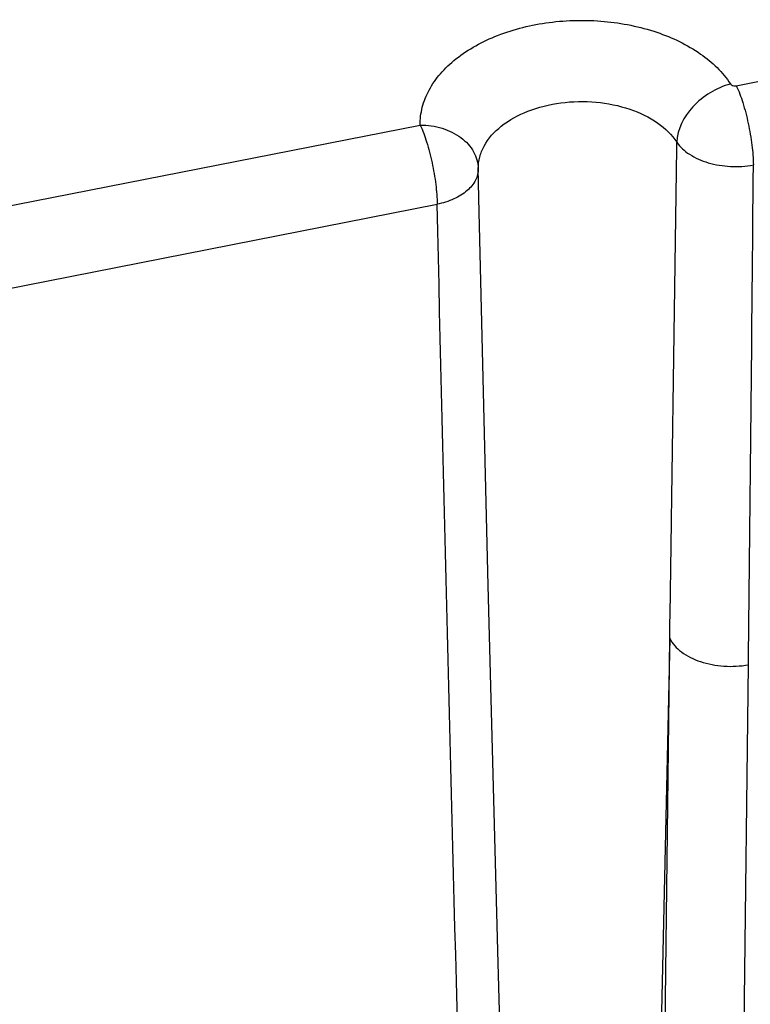
# Paper-space layout '10004651208_1_3' of a CAD drawing. Units: inches. Extents: x 0 to 34, y 0 to 22.
# Drawn here: x 14.1 to 17.1, y 11.6 to 15.6 of the extents above; entities that cross this region are included whole.
import ezdxf

# ---------------------------------------------------------------- set-up
doc = ezdxf.new("R2010")
doc.units = ezdxf.units.IN
doc.header["$LTSCALE"] = 1.87
doc.header["$MEASUREMENT"] = 0
doc.layers.get('0').update_dxf_attribs({"linetype": 'CONTINUOUS'})

psp = doc.layouts.new('10004651208_1_3')

# ---------------------------------------------------------------- linework, layer by layer
at = {"color": 7, "linetype": 'CONTINUOUS'}
for p, q in [((17.0426, 15.3651), (17.2137, 15.3987)), ((13.9925, 14.8583), (15.7585, 15.2053)), ((15.9959, 14.9728), (15.9946, 15.029)), ((15.9973, 14.9087), (15.9959, 14.9728)), ((14.0616, 14.5369), (15.8275, 14.8839)), ((16.0348, 13.3359), (15.9973, 14.9087)), ((16.7721, 13.1216), (16.7159, 10.5331)), ((16.7417, 10.4789), (16.7721, 13.1216)), ((17.0611, 10.3694), (17.0916, 13.0141))]:
    psp.add_line(p, q, dxfattribs=at)
psp.add_lwpolyline([(16.1145, 10.3914), (16.0746, 11.8021), (16.0348, 13.3359)], dxfattribs=at)
psp.add_arc((-637.82, 20.5168), 654.9546, 359.3436429, 359.5212004, dxfattribs=at)
for points, knots in [([(15.7585, 15.2053), (15.7581, 15.2296), (15.7641, 15.2793), (15.793, 15.3508), (15.8402, 15.4174), (15.9285, 15.5004), (16.0767, 15.5801), (16.2837, 15.6305), (16.5048, 15.6348), (16.7162, 15.5923), (16.8954, 15.5076), (16.9875, 15.4202), (17.0187, 15.3723)], [0, 0, 0, 0, 0.04729, 0.096385, 0.148774, 0.205369, 0.331409, 0.471548, 0.617522, 0.759415, 0.888443, 1, 1, 1, 1]), ([(17.0187, 15.3723), (16.9898, 15.3645), (16.9337, 15.3396), (16.8459, 15.2692), (16.802, 15.1883), (16.8009, 15.1358)], [0, 0, 0, 0, 0.265898, 0.533974, 1, 1, 1, 1]), ([(17.0187, 15.3723), (17.0197, 15.3707), (17.0262, 15.3648), (17.036, 15.3638), (17.0426, 15.3651)], [0, 0, 0, 0, 0.214518, 1, 1, 1, 1]), ([(17.0426, 15.3651), (17.0531, 15.3432), (17.0713, 15.2927), (17.0922, 15.2118), (17.1067, 15.1271), (17.1114, 15.0704), (17.1117, 15.0437)], [0, 0, 0, 0, 0.220341, 0.485068, 0.757597, 1, 1, 1, 1]), ([(15.9946, 15.029), (15.9944, 15.0445), (15.9983, 15.0763), (16.0236, 15.1392), (16.0885, 15.2099), (16.1981, 15.2686), (16.3307, 15.301), (16.4721, 15.3037), (16.6074, 15.2765), (16.722, 15.2223), (16.7809, 15.1664), (16.8009, 15.1358)], [0, 0, 0, 0, 0.047318, 0.096443, 0.204935, 0.331043, 0.471259, 0.617312, 0.759283, 0.888382, 1, 1, 1, 1]), ([(15.7584, 15.2053), (15.7886, 15.2055), (15.8475, 15.1973), (15.9247, 15.1602), (15.9795, 15.1021), (15.9941, 15.0525), (15.9946, 15.029)], [0, 0, 0, 0, 0.279578, 0.542684, 0.780981, 1, 1, 1, 1]), ([(15.7584, 15.2053), (15.7689, 15.1834), (15.7871, 15.133), (15.808, 15.0521), (15.8225, 14.9673), (15.8272, 14.9107), (15.8275, 14.8839)], [0, 0, 0, 0, 0.220329, 0.485062, 0.757604, 1, 1, 1, 1]), ([(16.7721, 13.1216), (16.7747, 13.2894), (16.7849, 13.9608), (16.7943, 14.6322), (16.8009, 15.1358)], [0, 0, 0, 0, 0.249937, 1, 1, 1, 1]), ([(16.8009, 15.1358), (16.8141, 15.1162), (16.8538, 15.0809), (16.93, 15.0484), (17.019, 15.0341), (17.0811, 15.038), (17.1117, 15.0437)], [0, 0, 0, 0, 0.208992, 0.454802, 0.725358, 1, 1, 1, 1]), ([(15.9946, 15.029), (15.9948, 15.0129), (15.9857, 14.9781), (15.9486, 14.9352), (15.894, 14.9022), (15.8507, 14.8887), (15.8275, 14.8839)], [0, 0, 0, 0, 0.20295, 0.433036, 0.700558, 1, 1, 1, 1]), ([(15.9475, 10.2432), (15.9361, 10.6297), (15.892, 12.1765), (15.8537, 13.7235), (15.8275, 14.8839)], [0, 0, 0, 0, 0.249881, 1, 1, 1, 1]), ([(16.7721, 13.1216), (16.7827, 13.0999), (16.8206, 13.0596), (16.8988, 13.0222), (16.9927, 13.0047), (17.0589, 13.0082), (17.0916, 13.0141)], [0, 0, 0, 0, 0.203256, 0.447256, 0.720627, 1, 1, 1, 1])]:
    psp.add_open_spline(points, degree=3, knots=knots, dxfattribs=at)

doc.saveas('drawing.dxf')
